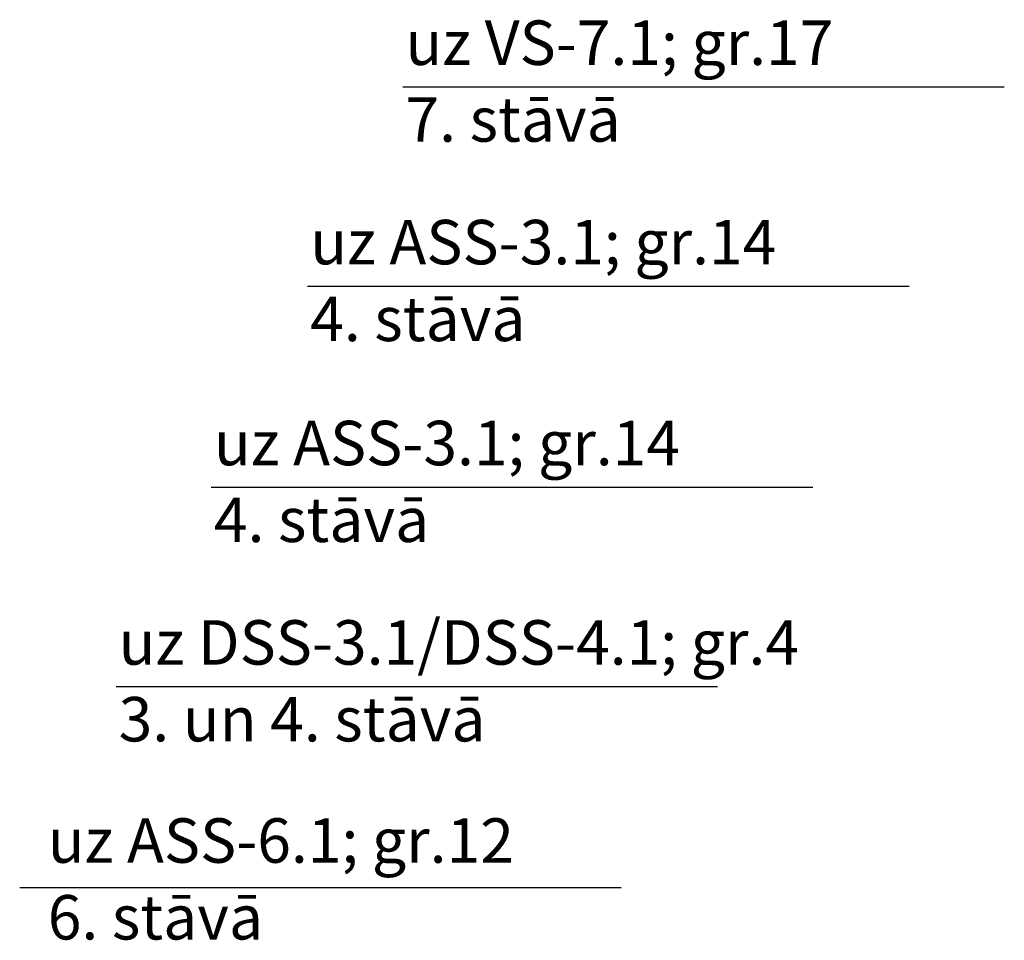
# Model space of a CAD drawing. Units: millimetres. Extents: x 0 to 34422, y 0 to 35894.
# Drawn here: x 31509 to 31514, y 34207 to 34211 of the extents above; entities that cross this region are included whole.
import ezdxf

# ---------------------------------------------------------------- set-up
doc = ezdxf.new("R2010")
doc.units = ezdxf.units.MM
doc.layers.add('EL-magistral', color=6, linetype='Continuous', lineweight=30)
doc.styles.add('ELT_GOST_2.304', font='CS_Gost2304.shx')

msp = doc.modelspace()

# ---------------------------------------------------------------- linework, layer by layer
at = {"layer": 'EL-magistral', "color": 4, "lineweight": -3}
msp.add_line((31513.7315, 34210.9781), (31511.0264, 34210.9781), dxfattribs=at)
at = {"layer": 'EL-magistral', "color": 5, "lineweight": -3}
msp.add_line((31513.3031, 34210.0815), (31510.5979, 34210.0815), dxfattribs=at)
at = {"layer": 'EL-magistral', "color": 6, "lineweight": -3}
for p, q in [((31512.8699, 34209.1781), (31510.1648, 34209.1781)), ((31512.0083, 34207.3781), (31509.3032, 34207.3781))]:
    msp.add_line(p, q, dxfattribs=at)
at = {"layer": 'EL-magistral', "color": 94, "lineweight": -3}
msp.add_line((31512.4415, 34208.2815), (31509.7364, 34208.2815), dxfattribs=at)

# ---------------------------------------------------------------- texts
at = {"layer": 'EL-magistral', "color": 4, "lineweight": -3, "style": 'ELT_GOST_2.304'}
for s, p in [('uz VS-7.1; gr.17', (31511.0383, 34211.0783)), ('7. stāvā', (31511.0383, 34210.7332))]:
    msp.add_text(s, height=0.2, dxfattribs=at).set_placement(p)
at = {"layer": 'EL-magistral', "color": 5, "lineweight": -3, "style": 'ELT_GOST_2.304'}
for s, p in [('uz ASS-3.1; gr.14', (31510.6099, 34210.1817)), ('4. stāvā', (31510.6099, 34209.8366))]:
    msp.add_text(s, height=0.2, dxfattribs=at).set_placement(p)
at = {"layer": 'EL-magistral', "color": 6, "lineweight": -3, "style": 'ELT_GOST_2.304'}
for s, p in [('uz ASS-3.1; gr.14', (31510.1767, 34209.2783)), ('4. stāvā', (31510.1767, 34208.9332)), ('uz ASS-6.1; gr.12', (31509.4295, 34207.491)), ('6. stāvā', (31509.4295, 34207.1459))]:
    msp.add_text(s, height=0.2, dxfattribs=at).set_placement(p)
at = {"layer": 'EL-magistral', "color": 94, "lineweight": -3, "style": 'ELT_GOST_2.304'}
for s, p in [('uz DSS-3.1/DSS-4.1; gr.4', (31509.7483, 34208.3817)), ('3. un 4. stāvā', (31509.7483, 34208.0366))]:
    msp.add_text(s, height=0.2, dxfattribs=at).set_placement(p)

doc.saveas('drawing.dxf')
